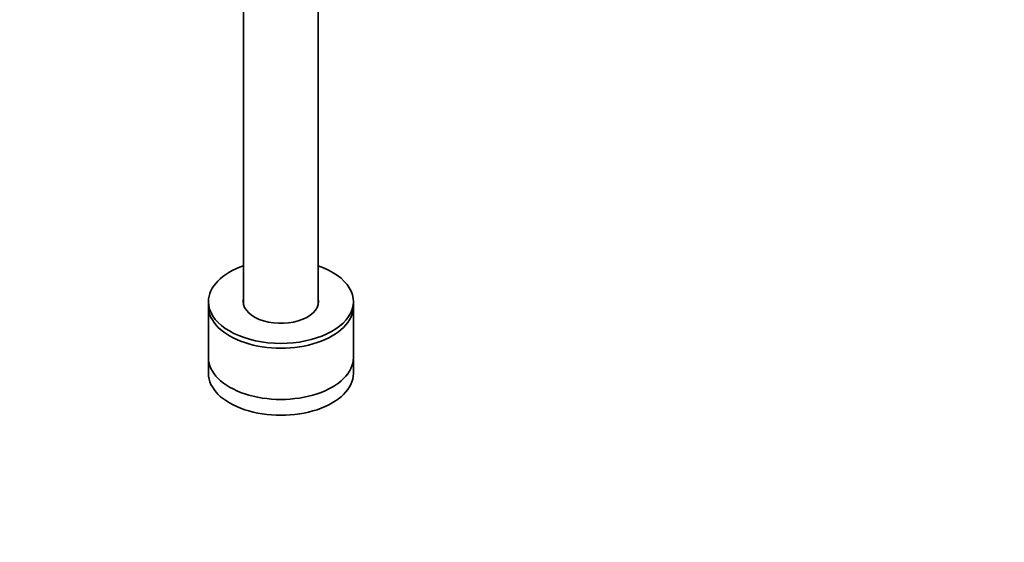
# Model space of a CAD drawing. Units: millimetres. Extents: x 0 to 2462, y 0 to 2442.
# Drawn here: x 640 to 1299, y 0 to 350 of the extents above; entities that cross this region are included whole.
import ezdxf
from ezdxf import colors
from ezdxf.entities.mleader import LeaderData, LeaderLine
from ezdxf.math import Vec2, Vec3

# ---------------------------------------------------------------- set-up
doc = ezdxf.new("R2010")
doc.units = ezdxf.units.MM
doc.layers.add('DV6_Défaut', color=7, linetype='Continuous')
doc.layers.add('Défaut', color=7, linetype='Continuous')

# ---------------------------------------------------------------- blocks, each defined once
blk = doc.blocks.new('_DOT')
at = {"color": 0}
blk.add_line((0, 0), (-1, 0), dxfattribs=at)
at = {"color": 0, "const_width": 0.333}
blk.add_lwpolyline([(-0.1665, 0, 1), (0.1665, 0, 1)], format="xyb", close=True, dxfattribs=at)
blk = doc.blocks.new('SE5')
at = {"layer": 'DV6_Défaut', "color": 7, "linetype": 'Continuous', "lineweight": 35}
for p, q in [((789.8, 605.49), (789.8, 159.27)), ((839.8, 159.27), (839.8, 605.49)), ((766.3, 161.32), (766.3, 158.05)), ((863.3, 158.05), (863.3, 161.32)), ((766.3, 158.05), (766.3, 123.76)), ((863.3, 123.76), (863.3, 158.05)), ((766.3, 123.76), (766.3, 113.14)), ((863.3, 113.14), (863.3, 123.76))]:
    blk.add_line(p, q, dxfattribs=at)
for centre, major_axis, start_param, end_param in [((814.8, 161.32), (-48.5, 0), 5.253938, 6.283185), ((814.8, 161.32), (-48.5, 0), 0, 4.17084), ((814.8, 161.32), (-25.25, 0), 6.142349, 6.283185), ((814.8, 161.32), (-25.25, 0), 0, 3.282429), ((814.8, 160.62), (-25.25, 0), 6.142349, 6.259379), ((814.8, 160.62), (-25.25, 0), 3.165398, 3.282429), ((814.8, 158.05), (-48.5, 0), 0, 3.141593), ((814.8, 158.05), (-48.5, 0), 0, 3.141593), ((814.8, 123.76), (-48.5, 0), 0, 3.141593), ((814.8, 123.76), (-48.5, 0), 0, 3.141593), ((814.8, 113.14), (-48.5, 0), 0, 3.141593)]:
    blk.add_ellipse(centre, major_axis=major_axis, ratio=0.57735, start_param=start_param, end_param=end_param, dxfattribs=at)

msp = doc.modelspace()

# ---------------------------------------------------------------- block references
at = {"layer": 'Défaut'}
msp.add_blockref('SE5', (0, 0), dxfattribs=at)

# ---------------------------------------------------------------- leaders
at = {"layer": 'Défaut', "color": 7, "linetype": 'Continuous', "lineweight": 18}
ml = msp.add_multileader_mtext('Standard', dxfattribs=at)
ml.set_content('{\\pxsm0.9;\\fSolid Edge ISO|b1||i0||c0|p34;\\W1.;05/10/2017\\P}', color=256)
ml.set_leader_properties()
ml.set_arrow_properties(name='DOT')
ml.build(insert=Vec2(0, 0))
ml.multileader.update_dxf_attribs({"leader_type": 0, "dogleg_length": 0, "arrow_head_size": 12})
ctx = ml.context
ctx.base_point, ctx.char_height, ctx.arrow_head_size, ctx.landing_gap_size = Vec3(2374.25, 2427.13), 12, 12, 4.2
notes = []
notes.append((ctx, [(0, (0, 0, 0), (0, 0), (1, 0), 1, [])]))
ctx.mtext.insert = Vec3(2376.25, 2433.25)
for ctx, leaders in notes:
    for number, flags, end, landing, length, lines in leaders:
        leader = LeaderData()
        leader.index, (leader.has_last_leader_line, leader.has_dogleg_vector, leader.attachment_direction) = number, flags
        leader.last_leader_point, leader.dogleg_vector, leader.dogleg_length = Vec3(end), Vec3(landing), length
        for number, points, colour, breaks in lines:
            line = LeaderLine()
            line.index, line.vertices, line.color, line.breaks = number, Vec3.list(points), colors.encode_raw_color(colour), breaks
            leader.lines.append(line)
        ctx.leaders.append(leader)

doc.saveas('drawing.dxf')
